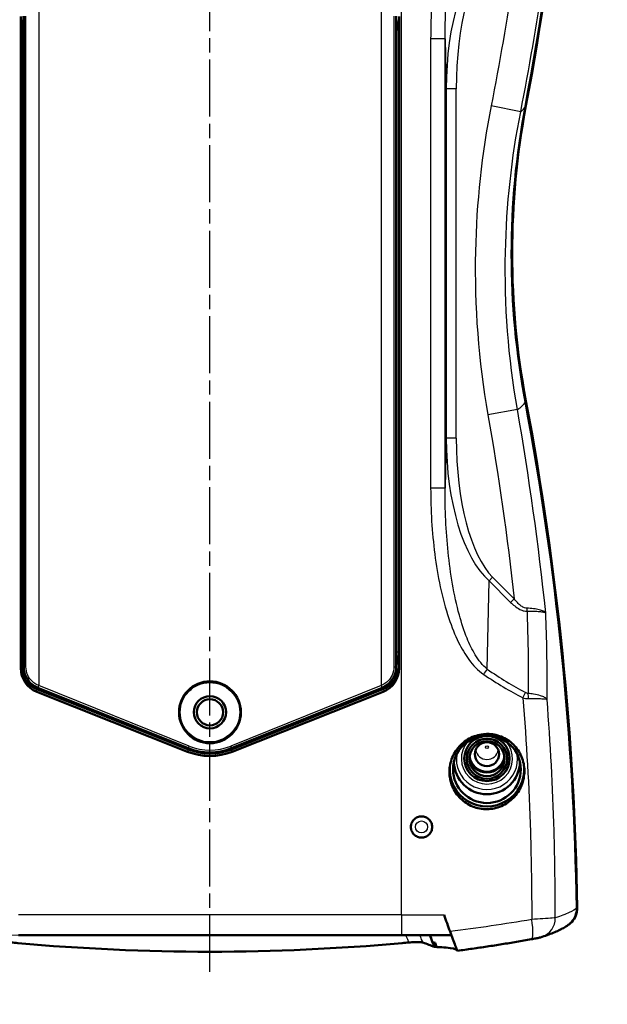
# Model space of a CAD drawing. Units: millimetres. Extents: x 1 to 593, y 1 to 419.
# Drawn here: x 391 to 449, y 141 to 239 of the extents above; entities that cross this region are included whole.
import ezdxf

# ---------------------------------------------------------------- set-up
doc = ezdxf.new("R2010")
doc.units = ezdxf.units.MM
for name, pattern in [('ACAD_ISO04W100', [30, 24, -3, 0, -3]), ('CHAIN', [0.3543, 0.2362, -0.0295, 0.0591, -0.0295]), ('DASH_DOT', [0.37, 0.24, -0.06, 0.01, -0.06])]:
    doc.linetypes.add(name, pattern=pattern)
for name, color, linetype, lineweight in [('Mittellinie (ISO)', 1, 'DASH_DOT', 25), ('Sichtbar (ISO)', 7, 'Continuous', 50), ('Sichtbar schmal (ISO)', 1, 'Continuous', 25), ('Skizziergeometrie (ISO)', 7, 'Continuous', 25), ('Symbol (ISO)', 1, 'Continuous', 25)]:
    doc.layers.add(name, color=color, linetype=linetype, lineweight=lineweight)
doc.styles.add('Notiztext (DIN)', font='isocpeur.ttf', dxfattribs={"width": 1.1})
doc.dimstyles.new('Standard - Methode 2a (DIN)$7', dxfattribs={"dimtxt": 2.5, "dimasz": 2.5, "dimexe": 1, "dimexo": 0, "dimgap": 0.2, "dimtad": 1, "dimtih": 1, "dimtoh": 1, "dimrnd": 1e-08, "dimtxsty": 'Notiztext (DIN)', "dimcen": 0.09, "dimdle": 10, "dimclrd": 256, "dimclre": 256, "dimclrt": 5, "dimazin": 2, "dimtfac": 1.4, "dimtmove": 0, "dimatfit": 3, "dimfxl": 1, "dimtolj": 1, "dimlwd": -1, "dimlwe": -1, "dimarcsym": 0})

msp = doc.modelspace()

# ---------------------------------------------------------------- linework, layer by layer
at = {"layer": 'Mittellinie (ISO)', "linetype": 'CHAIN', "ltscale": 23.990969}
msp.add_line((409.5934555, 144.0881645), (409.5934555, 287.7690176), dxfattribs=at)
at = {"layer": 'Sichtbar (ISO)'}
for p, q in [((390.8216383, 174.2635602), (390.8216383, 239.033416)), ((391.093456, 239.0788628), (391.093455, 174.4180983)), ((428.093455, 174.4180977), (428.093456, 239.0788622)), ((428.3652726, 239.033416), (428.3652726, 174.2635602)), ((392.5031051, 172.3309202), (407.4458941, 166.3145809)), ((411.7410156, 166.3145808), (426.6838048, 172.3309197)), ((407.376109, 165.9732336), (392.4000015, 171.9294221)), ((396.8434555, 170.4212661), (392.4218186, 172.1798073)), ((426.7869095, 171.9294221), (411.8108019, 165.9732336)), ((426.7650923, 172.1798073), (422.3434555, 170.4212661)), ((396.8434555, 170.4212661), (407.4650699, 166.196915)), ((411.721841, 166.196915), (422.3434555, 170.4212661)), ((445.2853218, 148.8562712), (445.2837384, 148.854962)), ((390.5934555, 147.7572408), (428.5934555, 147.7572408)), ((433.5532982, 147.7572408), (428.5934555, 147.7572408))]:
    msp.add_line(p, q, dxfattribs=at)
for radius in [3.0718172, 1.6, 1.3]:
    msp.add_circle((409.5934549, 169.8984802), radius, dxfattribs=at)
for centre, radius, start, end in [((393.343455, 174.4180982), 2.25, 180, 248.069055115), ((425.843455, 174.4180978), 2.25, 291.930943178, 0), ((409.5934555, 171.5484802), 6, 248.311654984, 291.688345016), ((409.5934549, 171.6484802), 5.75, 248.069055115, 291.930943178), ((409.5934555, 171.5484802), 5.7592774, 248.311654984, 291.688345016)]:
    msp.add_arc(centre, radius, start, end, dxfattribs=at)
for centre, major_axis, ratio, start_param, end_param in [((146.0440597, 285.1449534), (300, 0), 0.9961946981, 6.0979167247, 6.2673206974), ((146.0964675, 285.2321091), (300, 0), 0.9961946981, 6.0979167247, 6.2674664009), ((519.5410477, 215.4113245), (-80, 0), 0.9961946981, 6.0979167247, 6.4684538896), ((519.5934555, 215.4984802), (-80, 0), 0.9961946981, 6.0979167247, 6.4684538896), ((146.0440597, 145.6776956), (300, 0), 0.9961946981, 0.0158646098, 0.1852685825), ((146.0964675, 145.7648514), (300, 0), 0.9961946981, 0.0157189063, 0.1852685825), ((393.3217335, 174.2657452), (-0.2181077, -2.5031176), 0.9949844861, 4.7997397648, 5.9929488253), ((393.3435507, 174.5161304), (-0.2181077, -2.5031176), 0.9949844861, 4.8815306515, 5.9929488383), ((425.8433603, 174.5161304), (0.2181076, -2.5031176), 0.9949844861, 0.2902364948, 1.4016553005), ((425.8651774, 174.2657452), (0.2181077, -2.5031176), 0.9949844861, 0.2902364818, 1.4834455424), ((409.5934549, 170.0770124), (-0.0000001, -4.2389758), 0.9965441102, 5.9608118377, 6.6055587767), ((437.0934555, 165.6887453), (1.75, 0), 0.9961946981, 3.2543166515, 6.1704613093), ((437.0934555, 165.7323232), (1.7456366, 0), 0.9961946981, 3.2571586172, 6.1676193436), ((437.0934555, 164.2245289), (3.7, 0), 0.9961946981, 3.0748080247, 6.3614114018), ((437.0934555, 165.019901), (3.2777002, 0), 0.9961946981, 3.162428075, 6.2623498858), ((437.0934555, 165.6887453), (-1.7892709, 0), 0.9961946981, 0.2102153462, 2.9313773074), ((409.5934554, 334.5437468), (190.0000001, 0), 0.9961946981, 4.8299070815, 4.8310771854)]:
    msp.add_ellipse(centre, major_axis=major_axis, ratio=ratio, start_param=start_param, end_param=end_param, dxfattribs=at)
for centre, major_axis in [((437.0934555, 164.2245289), (-3.3573405, 0)), ((437.0934555, 165.2965445), (2.25, 0)), ((437.0934555, 165.2747556), (2, 0)), ((437.0934555, 165.2965445), (1.75, 0)), ((437.0934555, 165.7323232), (-1.2, 0))]:
    msp.add_ellipse(centre, major_axis=major_axis, ratio=0.9961946981, dxfattribs=at)
for points, knots in [([(390.8460511, 237.4624375), (390.8460426, 237.4652674), (390.8460385, 237.4662004), (390.8459665, 237.4909907), (390.8454629, 237.6547233), (390.8447031, 237.9267179), (390.8444046, 238.0418973), (390.8437597, 238.3390457), (390.8434555, 238.5352265), (390.8434555, 238.7222716)], [-0.000592755845, -0.000592755845, -0.000592755845, -0.000592755845, 0, 0, 0.007246019752, 0.007246019752, 0.012373181739, 0.012373181739, 0.020491103351, 0.020491103351, 0.020491103351, 0.020491103351]), ([(391.0934673, 238.5506796), (391.0770008, 238.5163413), (391.0613022, 238.4816336), (390.9508863, 238.2217184), (390.8883331, 237.9827918), (390.8613983, 237.7398852)], [1.23311226658, 1.23311226658, 1.23311226658, 1.23311226658, 1.27865555661, 1.27865555661, 1.5707963432, 1.5707963432, 1.5707963432, 1.5707963432]), ([(428.3255135, 237.7398847), (428.2985787, 237.9827913), (428.2360256, 238.2217179), (428.1256131, 238.481625), (428.1099244, 238.5163286), (428.0934559, 238.5506554)], [-1.57079631039, -1.57079631039, -1.57079631039, -1.57079631039, -1.27865553036, -1.27865553036, -1.23312272362, -1.23312272362, -1.23312272362, -1.23312272362]), ([(428.3434555, 238.722273), (428.3434555, 238.5352283), (428.3431512, 238.3390477), (428.3425064, 238.041901), (428.3422078, 237.9267191), (428.341453, 237.6564831), (428.3409232, 237.4830245), (428.3408716, 237.4664656), (428.3408697, 237.4654223), (428.3408607, 237.462437)], [0, 0, 0, 0, 0.05611342441, 0.05611342441, 0.09155365192, 0.09155365192, 0.14108983582, 0.14108983582, 0.14775210169, 0.14775210169, 0.14775210169, 0.14775210169]), ([(390.8435491, 174.5150223), (390.8436636, 174.6367023), (390.8438731, 174.758852), (390.8443678, 174.9912364), (390.8446654, 175.1073277), (390.8454364, 175.3854336), (390.8459884, 175.5661125), (390.8460388, 175.5823827), (390.8460393, 175.5836043), (390.8460488, 175.5866323)], [0.01876085996, 0.01876085996, 0.01876085996, 0.01876085996, 0.05461322081, 0.05461322081, 0.09029105065, 0.09029105065, 0.14201404762, 0.14201404762, 0.14977856381, 0.14977856381, 0.14977856381, 0.14977856381]), ([(428.3408613, 175.586633), (428.3408701, 175.5838721), (428.3408698, 175.5836832), (428.3409537, 175.554901), (428.3414748, 175.3853343), (428.3422455, 175.1073289), (428.3425431, 174.9912398), (428.3430379, 174.7588537), (428.3432468, 174.6367031), (428.3433613, 174.5150222)], [-0.000974698042, -0.000974698042, -0.000974698042, -0.000974698042, 0, 0, 0.008128885362, 0.008128885362, 0.013739758481, 0.013739758481, 0.019378088168, 0.019378088168, 0.019378088168, 0.019378088168]), ([(440.8098599, 164.0578596), (440.8098599, 164.5254525), (440.7169623, 165.0238274), (440.3379753, 165.9378418), (440.0518799, 166.3535025), (439.3909987, 167.008078), (438.9722387, 167.289647), (438.0562744, 167.6586133), (437.559047, 167.7460609), (436.6261876, 167.7363769), (436.1277276, 167.6379467), (435.2102833, 167.2487512), (434.7913487, 166.9579437), (434.1301123, 166.2898929), (433.8431946, 165.8679854), (433.4623554, 164.9442393), (433.3684424, 164.4424067), (433.3684424, 163.5032558), (433.4616579, 163.0033035), (433.8418573, 162.0844459), (434.1288614, 161.6655586), (434.7923524, 161.0057638), (435.212474, 160.7217894), (436.1305707, 160.3507026), (436.6285037, 160.2635641), (437.5638628, 160.2754438), (438.0633698, 160.377197), (438.9798541, 160.7734612), (439.396913, 161.0678849), (440.052766, 161.7393829), (440.337225, 162.1613762), (440.7158148, 163.0850729), (440.8098599, 163.5868359), (440.8098599, 164.0578596)], [0, 0, 0, 0, 0.1402778596, 0.1402778596, 0.2805557191, 0.2805557191, 0.4214504646, 0.4214504646, 0.5623452102, 0.5623452102, 0.7037472208, 0.7037472208, 0.8451492314, 0.8451492314, 0.9863078444, 0.9863078444, 1.1274664575, 1.1274664575, 1.2680530929, 1.2680530929, 1.4086397283, 1.4086397283, 1.549344566, 1.549344566, 1.6900494038, 1.6900494038, 1.8324052246, 1.8324052246, 1.9747610453, 1.9747610453, 2.1160681544, 2.1160681544, 2.2573752635, 2.2573752635, 2.2573752635, 2.2573752635]), ([(429.5401787, 158.4984802), (429.5401787, 158.631258), (429.5667794, 158.7728621), (429.674906, 159.0332649), (429.7564312, 159.1520636), (429.9438689, 159.3389558), (430.0620633, 159.4197682), (430.3209194, 159.5272098), (430.46158, 159.5538404), (430.7259368, 159.5546957), (430.8673454, 159.5287406), (431.127756, 159.4221236), (431.2467585, 159.3414614), (431.4355899, 159.1543995), (431.5177464, 159.0353158), (431.6267437, 158.7740442), (431.6535828, 158.6318551), (431.6535828, 158.3651054), (431.6267437, 158.2229163), (431.5177464, 157.9616447), (431.4355899, 157.842561), (431.2467585, 157.6554991), (431.127756, 157.5748368), (430.8673454, 157.4682198), (430.7259368, 157.4422647), (430.4610696, 157.4431217), (430.3198995, 157.4699554), (430.0602647, 157.5781599), (429.9418012, 157.6595321), (429.7549044, 157.8469652), (429.6739399, 157.9654952), (429.5665767, 158.2251191), (429.5401787, 158.3662134), (429.5401787, 158.4984802)], [0, 0, 0, 0, 0.03983332256, 0.03983332256, 0.07966664511, 0.07966664511, 0.1192482311, 0.1192482311, 0.15882981708, 0.15882981708, 0.19859324567, 0.19859324567, 0.23835667425, 0.23835667425, 0.27836913844, 0.27836913844, 0.31838160264, 0.31838160264, 0.35839406683, 0.35839406683, 0.39840653102, 0.39840653102, 0.43816995961, 0.43816995961, 0.47793338819, 0.47793338819, 0.51766815972, 0.51766815972, 0.55740293126, 0.55740293126, 0.59708299219, 0.59708299219, 0.63676305312, 0.63676305312, 0.63676305312, 0.63676305312]), ([(446.0594057, 150.4623853), (446.0635005, 150.2028953), (446.0166912, 149.9451091), (445.8265104, 149.462463), (445.685173, 149.2422047), (445.4447316, 148.9920103), (445.3800515, 148.9330389), (445.3118039, 148.8785575)], [0, 0, 0, 0, 0.07815401352, 0.07815401352, 0.15614881082, 0.15614881082, 0.18246526143, 0.18246526143, 0.18246526143, 0.18246526143]), ([(445.57615, 149.152942), (445.6974638, 149.3057812), (445.7957762, 149.4758362), (445.9633925, 149.8999735), (446.0104526, 150.1585142), (446.0063077, 150.4187688)], [-0.13727349784, -0.13727349784, -0.13727349784, -0.13727349784, -0.07838448608, -0.07838448608, 0, 0, 0, 0]), ([(445.2837384, 148.854962), (445.1144855, 148.7150194), (444.9611987, 148.6153281), (444.6529783, 148.4325806), (444.4982774, 148.3517904), (444.1717587, 148.1943652), (444.0001898, 148.1181991), (443.6332593, 147.9653467), (443.4379976, 147.8887813), (443.0204704, 147.7332942), (442.7982457, 147.6544107), (442.5617353, 147.5740228)], [-1.6328503336, -1.6328503336, -1.6328503336, -1.6328503336, -1.3062802669, -1.3062802669, -0.9797102002, -0.9797102002, -0.6531401335, -0.6531401335, -0.3265700667, -0.3265700667, 0, 0, 0, 0]), ([(445.2853217, 148.8562713), (445.3430543, 148.9040064), (445.3981195, 148.9550132), (445.4800427, 149.0400044), (445.508801, 149.0718426), (445.536471, 149.1045357)], [-0.179052559408, -0.179052559408, -0.179052559408, -0.179052559408, -0.156479746201, -0.156479746201, -0.143567075227, -0.143567075227, -0.143567075227, -0.143567075227]), ([(431.8705356, 146.5722559), (431.8296959, 146.6808944), (431.7888547, 146.7895322), (431.640354, 147.1845282), (431.5326839, 147.470888), (431.4250043, 147.7572408)], [0.07156775084, 0.07156775084, 0.07156775084, 0.07156775084, 0.10650243895, 0.10650243895, 0.19858808358, 0.19858808358, 0.19858808358, 0.19858808358]), ([(433.4295687, 148.096414), (433.522135, 147.8405854), (433.6150171, 147.5887125), (433.791193, 147.1193484), (433.8729532, 146.9059781), (434.0107204, 146.5524977), (434.0659137, 146.4142883), (434.1224171, 146.2765194), (434.1367309, 146.2425347), (434.1539081, 146.2037157), (434.1582968, 146.1949117), (434.1592123, 146.1950345)], [0, 0, 0, 0, 0.08164438585, 0.08164438585, 0.16412395789, 0.16412395789, 0.24540016613, 0.24540016613, 0.28611773479, 0.28611773479, 0.31972847257, 0.31972847257, 0.31972847257, 0.31972847257]), ([(429.3271019, 147.0193611), (429.1105856, 146.9991985), (428.8939979, 146.9793646), (422.3533962, 146.3905414), (415.9705864, 146.1029386), (403.2163245, 146.1029386), (396.8335147, 146.3905414), (390.292913, 146.9793646), (390.0763253, 146.9991985), (389.859809, 147.0193611)], [5.4182600816, 5.4182600816, 5.4182600816, 5.4182600816, 5.4808508479, 5.4808508479, 7.3078011305, 7.3078011305, 9.1347514132, 9.1347514132, 9.1973421795, 9.1973421795, 9.1973421795, 9.1973421795]), ([(429.3271019, 147.0193611), (429.5357133, 147.0387876), (429.7397653, 147.0524024), (430.1131138, 147.0661183), (430.2797288, 147.0661808), (430.4856478, 147.0554361), (430.5468385, 147.0499639), (430.6497591, 147.0354306), (430.6913529, 147.0264354), (430.7223771, 147.0157722)], [0, 0, 0, 0, 0.0630929981, 0.0630929981, 0.12584257214, 0.12584257214, 0.15783983484, 0.15783983484, 0.18959671754, 0.18959671754, 0.18959671754, 0.18959671754]), ([(441.4881539, 147.3369545), (441.0060923, 147.2512047), (440.5223793, 147.1672745), (439.5520568, 147.0031888), (439.0654475, 146.9230332), (438.0897489, 146.7666203), (437.6006597, 146.6903629), (436.620425, 146.5418576), (436.1292796, 146.4696096), (435.1453601, 146.3292207), (434.6525862, 146.2610799), (434.1592125, 146.1950346)], [0, 0, 0, 0, 0.14806588479, 0.14806588479, 0.29613176958, 0.29613176958, 0.44419765437, 0.44419765437, 0.59226353916, 0.59226353916, 0.74032942395, 0.74032942395, 0.74032942395, 0.74032942395]), ([(441.4881539, 147.3369545), (441.5695071, 147.3514257), (441.6501647, 147.3661618), (441.8047991, 147.3952229), (441.8782029, 147.4094299), (442.0176318, 147.4373172), (442.0835155, 147.4509676), (442.2070073, 147.4777683), (442.2638643, 147.4906417), (442.3852004, 147.5206722), (442.4363065, 147.5313906), (442.5617353, 147.5740228)], [0, 0, 0, 0, 0.02341071984, 0.02341071984, 0.04682143968, 0.04682143968, 0.07023215951, 0.07023215951, 0.09364287935, 0.09364287935, 0.11705359919, 0.11705359919, 0.11705359919, 0.11705359919]), ([(432.1037418, 146.5652525), (432.4586065, 146.5530615), (432.7678972, 146.5361432), (433.6631648, 146.4603632), (434.0305748, 146.3754612), (434.1315438, 146.2551424)], [8.6963205976, 8.6963205976, 8.6963205976, 8.6963205976, 9.1812974727, 9.1812974727, 10.3443842006, 10.3443842006, 10.3443842006, 10.3443842006])]:
    msp.add_open_spline(points, degree=3, knots=knots, dxfattribs=at)
for points in [[(390.8518133, 174.3086817), (390.8462101, 174.3773702), (390.8434848, 174.4465772), (390.8435491, 174.5150223)], [(428.3433613, 174.5150222), (428.3434257, 174.4465776), (428.3407009, 174.3773712), (428.3350977, 174.3086832)], [(433.4295687, 148.096414), (433.2292758, 148.6499706), (433.0290259, 149.2035878), (432.828825, 149.7572408)], [(445.57615, 149.152942), (445.5631731, 149.1365929), (445.5499449, 149.1204556), (445.536471, 149.1045357)], [(431.4250043, 147.7572408), (431.5135348, 147.5223824), (431.6020627, 147.2875299), (431.6905863, 147.0526877)], [(430.7223771, 147.0157722), (431.1402021, 146.8721641), (431.5229962, 146.7244763), (431.8705356, 146.5722559)], [(431.6905863, 147.0526877), (431.7765304, 147.033734), (431.8604158, 147.0145522), (431.9422399, 146.9951358)], [(431.9422399, 146.9951358), (431.9960739, 146.8518407), (432.0499079, 146.708546), (432.1037418, 146.5652525)]]:
    msp.add_open_spline(points, degree=3, dxfattribs=at)
at = {"layer": 'Sichtbar schmal (ISO)'}
for p, q in [((428.5934555, 149.7572408), (428.5934555, 279.8894998)), ((392.593456, 240.9435044), (392.593455, 172.5534566)), ((426.593456, 240.9435039), (426.593455, 172.5534561)), ((391.1334318, 239.0788628), (391.1334308, 174.4180983)), ((391.3291861, 174.4180983), (391.3291871, 239.0788627)), ((427.8577248, 239.0788622), (427.8577239, 174.4180977)), ((428.0534792, 174.4180977), (428.0534801, 239.0788622)), ((390.8478194, 237.4783839), (390.8460516, 237.4624417)), ((390.8478194, 237.4783839), (390.8478184, 175.6060871)), ((390.8478194, 237.4783839), (390.874038, 237.7148324)), ((390.874038, 237.7148324), (390.8740371, 175.8953744)), ((390.874038, 237.7148324), (391.0934559, 237.7148324)), ((428.0934559, 237.7148319), (428.3128738, 237.7148319)), ((428.3128729, 175.8953738), (428.3128738, 237.7148319)), ((428.3128738, 237.7148319), (428.339092, 237.4783834)), ((428.339092, 237.4783834), (428.339092, 175.6060866)), ((428.339092, 237.4783834), (428.3408607, 237.462437)), ((431.5046956, 236.8139506), (431.5046956, 192.1830098)), ((432.9354574, 236.8139506), (431.5046956, 236.8139506)), ((432.9354574, 192.1830098), (432.9354574, 236.8139506)), ((432.9354574, 236.8139506), (433.0437905, 231.8589002)), ((434.04242, 231.8589002), (433.0437905, 231.8589002)), ((433.0437905, 231.8589002), (433.0437905, 197.1380603)), ((434.04242, 197.1380603), (434.04242, 231.8589002)), ((440.4398698, 229.5765758), (437.5072953, 230.1513752)), ((440.1115703, 199.9755117), (437.1875036, 199.4632744)), ((433.0437905, 197.1380603), (432.9354574, 192.1830098)), ((434.04242, 197.1380603), (433.0437905, 197.1380603)), ((432.9354574, 192.1830098), (431.5046956, 192.1830098)), ((437.657015, 183.3138581), (437.3034616, 182.9603047)), ((439.7968747, 181.1739984), (437.657015, 183.3138581)), ((437.1116147, 174.185414), (437.3034616, 182.9603047)), ((437.3034616, 182.9603047), (439.4433213, 180.820445)), ((439.7968747, 181.1739984), (439.4433213, 180.820445)), ((390.8478184, 175.6060871), (390.8460507, 175.5865772)), ((390.8740371, 175.8953744), (390.8478184, 175.6060871)), ((390.8740371, 175.8953744), (391.093455, 175.8953744)), ((428.093455, 175.8953738), (428.3128729, 175.8953738)), ((428.339092, 175.6060866), (428.3128729, 175.8953738)), ((428.339092, 175.6060866), (428.3408598, 175.5865817)), ((390.8435491, 174.5150223), (390.8216383, 174.2635602)), ((391.1334308, 174.4180983), (391.093455, 174.4180983)), ((391.1334308, 174.4180983), (391.3291861, 174.4180983)), ((427.8577239, 174.4180977), (428.0534792, 174.4180977)), ((428.093455, 174.4180977), (428.0534792, 174.4180977)), ((428.3652726, 174.2635602), (428.3433613, 174.5150222)), ((392.5031051, 172.3309202), (392.5181222, 172.3682182)), ((392.5187686, 172.3679579), (392.593455, 172.5534566)), ((392.5187686, 172.3679579), (407.4609112, 166.3518788)), ((407.5355976, 166.5373775), (392.593455, 172.5534566)), ((426.593455, 172.5534561), (411.6513122, 166.5373774)), ((411.7259986, 166.3518788), (426.6681414, 172.3679574)), ((426.593455, 172.5534561), (426.6681414, 172.3679574)), ((426.6687877, 172.3682177), (426.6838048, 172.3309197)), ((392.4000015, 171.9294221), (392.4218186, 172.1798073)), ((426.7650923, 172.1798073), (426.7869095, 171.9294221)), ((407.4458941, 166.3145809), (407.4609112, 166.3518788)), ((407.4609112, 166.3518788), (407.5355976, 166.5373775)), ((411.7259986, 166.3518788), (411.6513122, 166.5373774)), ((411.7410156, 166.3145808), (411.7259986, 166.3518788)), ((407.376109, 165.9732336), (407.4650699, 166.196915)), ((411.8108019, 165.9732336), (411.721841, 166.196915)), ((428.5934555, 149.7572408), (390.5934555, 149.7572408)), ((428.5934555, 149.7572408), (432.828825, 149.7572408)), ((428.5934555, 149.7572408), (428.5934555, 147.7572408))]:
    msp.add_line(p, q, dxfattribs=at)
for centre, radius in [((409.5934549, 169.8984802), 3.0508651), ((409.5934549, 169.8984802), 2.9508689), ((430.5934555, 158.4984802), 1.042353), ((430.5934555, 158.4984802), 0.5948182)]:
    msp.add_circle(centre, radius, dxfattribs=at)
for radius in [5.7097924, 5.5098229]:
    msp.add_arc((409.593455, 171.6484802), radius, 248.069055115, 291.930943178, dxfattribs=at)
for centre, major_axis, ratio, start_param, end_param in [((440.0506541, 231.1061788), (-0.3491138, 15.9681321), 0.4382683947, 0.3530283451, 1.5140604001), ((440.0506541, 231.1061788), (-0.3406999, 15.5832882), 0.3849358657, 0.3530283451, 1.5140604001), ((393.3740952, 237.716206), (0.2760428, 2.4894423), 0.9981234788, 1.6213596023, 1.6815734132), ((425.8128167, 237.7162055), (-0.2760427, 2.4894423), 0.9981234788, 4.601611894, 4.6617641075), ((393.3461692, 237.4643605), (0.2765939, 2.4944123), 0.9961347723, 1.5707963432, 1.6815734132), ((425.8407427, 237.46436), (-0.2765938, 2.4944123), 0.9961347723, 4.601611894, 4.7123889968), ((331.060854, 230.5938402), (110, 0), 0.0871557427, 6.1768779184, 6.2308254296), ((331.060854, 201.2323122), (110, 0), 0.0871557427, 6.1517144486, 6.2308254296), ((440.0506541, 197.8907817), (-0.3491138, -15.9681321), 0.4382683947, 4.769124907, 5.9301569621), ((440.0506541, 197.8907817), (-0.3406999, -15.5832882), 0.3849358657, 4.769124907, 5.9301569621), ((441.4183851, 180.2832799), (-0.0029136, -0.9999958), 0.3770185893, 4.7537422301, 5.0748559662), ((393.3461683, 175.5889299), (-0.2269593, -2.5041849), 0.9942536908, 4.8031931861, 5.2519221777), ((393.3740942, 175.8970549), (-0.2262874, -2.4967718), 0.9972057028, 4.8031931861, 5.2251156493), ((425.8128158, 175.8970544), (0.2262874, -2.4967719), 0.9972057028, 1.0580696668, 1.4799921211), ((425.8407417, 175.5889295), (0.2269592, -2.504185), 0.9942536908, 1.0312631302, 1.4799921211), ((393.3461683, 175.5889299), (-0.2539122, -2.8015736), 0.9953586449, 5.2748710983, 5.4883638764), ((425.8407417, 175.5889295), (0.2539121, -2.8015736), 0.9953586449, 0.7948214308, 1.0083150524), ((436.5812847, 173.6550839), (0.8513902, 1.2349635), 0.1038311595, 4.7838488318, 5.2264968868), ((429.1237855, 336.4802991), (27.2216015, -167.7470671), 0.3419987131, 5.9662734681, 6.0268335963), ((428.5934555, 335.949969), (28.0372367, -167.7189588), 0.3496459158, 5.9633321733, 6.0238923015), ((392.5928086, 172.5537169), (-0.0746977, -0.1855269), 0.0000100259, 4.7123930171, 6.2657320821), ((392.5187685, 171.2427166), (-59.7987282, 24.0837962), 0.0161912356, 4.7189098682, 4.7189206775), ((392.5934549, 171.4282153), (-59.9987386, 24.08376), 0.0161522686, 4.7188724803, 4.7188832896), ((426.5934549, 171.4282148), (59.9987393, 24.0837582), 0.0161522677, 1.5643020153, 1.5643128247), ((426.5941014, 172.5537163), (0.0746977, -0.1855269), 0.0000100283, 0.0174539076, 1.5707926019), ((426.6681413, 171.2427161), (59.798729, 24.0837944), 0.0161912347, 1.5642646274, 1.5642754367), ((440.3793309, 171.3241157), (0.7099852, 1.3213331), 0.164131358, 4.8003532598, 5.2116607131), ((440.657424, 171.2407032), (0.0588639, 1.4988446), 0.3648908197, 4.741307022, 5.088337965), ((437.0934555, 165.2965445), (2.5418344, 0), 0.9961946981, 2.410456612, 7.0143213488), ((437.0934555, 165.2567647), (-3.0399318, 0), 0.9961946981, 6.1307046602, 9.5772586078), ((437.0934555, 166.343174), (-1.1388358, 0), 0.9961946981, 0.1675712897, 2.9740213638), ((444.0092992, 150.3963266), (1.2744392, -1.5413646), 0.9976350102, 0, 0.8923058855), ((441.1378894, 149.3060444), (0.3502645, -1.9690898), 0.19615992, 0, 1.5359172701), ((441.9181133, 149.4676306), (0.6436219, -1.8936079), 0.9768688819, 0, 1.249655884)]:
    msp.add_ellipse(centre, major_axis=major_axis, ratio=ratio, start_param=start_param, end_param=end_param, dxfattribs=at)
msp.add_ellipse((437.0934555, 166.4295691), major_axis=(-0.1388738, 0), ratio=0.9961946981, dxfattribs=at)
for points, knots in [([(436.7699735, 255.3418766), (436.4444396, 255.1226309), (436.1492523, 254.8595342), (435.446792, 254.1101495), (435.0817563, 253.590259), (434.4830687, 252.5820156), (434.2360258, 252.0913428), (433.6685317, 250.8170811), (433.3817014, 250.0216815), (432.8531078, 248.3076747), (432.6217472, 247.3828718), (432.1586916, 245.1663059), (431.9594509, 243.8662714), (431.6016558, 240.6488118), (431.5046956, 238.7221006), (431.5046956, 236.8139506)], [0, 0, 0, 0, 0.1165114919, 0.1165114919, 0.3029298789, 0.3029298789, 0.4664048755, 0.4664048755, 0.7183568243, 0.7183568243, 1.0034539737, 1.0034539737, 1.3953004599, 1.3953004599, 1.9677454605, 1.9677454605, 1.9677454605, 1.9677454605]), ([(432.9354574, 236.8139506), (432.9291893, 238.6720681), (433.0008793, 240.5476996), (433.278214, 243.6785608), (433.4342653, 244.943241), (433.7995929, 247.0985264), (433.9827259, 247.9974524), (434.4024488, 249.6625544), (434.6306468, 250.4348685), (435.0831275, 251.6709899), (435.2803144, 252.1466706), (435.7587798, 253.1230609), (436.0508274, 253.625883), (436.6136679, 254.3485123), (436.8503567, 254.6016218), (437.1116147, 254.8115465)], [-1.9677454605, -1.9677454605, -1.9677454605, -1.9677454605, -1.3953004599, -1.3953004599, -1.0034539737, -1.0034539737, -0.7183568243, -0.7183568243, -0.4664048755, -0.4664048755, -0.3029298789, -0.3029298789, -0.1165114919, -0.1165114919, 0, 0, 0, 0]), ([(440.4398698, 229.5765758), (441.2856717, 233.8891902), (442.0362623, 238.2222585), (443.0574659, 245.010172), (443.3941965, 247.4551183), (443.7003911, 249.9038514)], [-5.220785989, -5.220785989, -5.220785989, -5.220785989, -3.9155894918, -3.9155894918, -3.1827787834, -3.1827787834, -3.1827787834, -3.1827787834]), ([(440.510347, 248.5364344), (440.2689244, 246.6933457), (440.0099963, 244.8523726), (439.0866795, 238.7103945), (438.3441224, 234.4207919), (437.5072953, 230.1513752)], [3.3580036346, 3.3580036346, 3.3580036346, 3.3580036346, 3.9155894918, 3.9155894918, 5.220785989, 5.220785989, 5.220785989, 5.220785989]), ([(437.5072953, 230.1513752), (436.5739935, 225.3897535), (436.050279, 220.5294737), (435.8368669, 210.2587271), (436.2521438, 204.8027035), (437.1875036, 199.4632744)], [0, 0, 0, 0, 1.4556676631, 1.4556676631, 3.0818890827, 3.0818890827, 3.0818890827, 3.0818890827]), ([(440.1115703, 199.9755117), (439.2129832, 205.1258426), (438.8161929, 210.3887622), (439.0287958, 220.295773), (439.5369938, 224.983833), (440.4398698, 229.5765758)], [-3.0818890827, -3.0818890827, -3.0818890827, -3.0818890827, -1.4556676631, -1.4556676631, 0, 0, 0, 0]), ([(431.5046956, 192.1830098), (431.5046956, 190.0006259), (431.6307813, 187.7953333), (432.1947254, 183.4395586), (432.6223303, 181.2830133), (433.5874149, 178.4019366), (433.9035525, 177.598335), (434.5773034, 176.2354607), (434.9089003, 175.6608971), (435.7092251, 174.5693057), (436.1934714, 174.0433557), (436.7699735, 173.6550839)], [0, 0, 0, 0, 0.6547151882, 0.6547151882, 1.3094252525, 1.3094252525, 1.5643743085, 1.5643743085, 1.7615861888, 1.7615861888, 1.9679214649, 1.9679214649, 1.9679214649, 1.9679214649]), ([(437.1116147, 174.185414), (436.6489415, 174.5571788), (436.260975, 175.0644858), (435.6205123, 176.1198032), (435.355557, 176.6763397), (434.817858, 177.9976912), (434.5661021, 178.7777022), (433.7989699, 181.5758329), (433.4619757, 183.6731121), (433.022499, 187.9111009), (432.9282884, 190.057849), (432.9354574, 192.1830098)], [-1.9679214649, -1.9679214649, -1.9679214649, -1.9679214649, -1.7615861888, -1.7615861888, -1.5643743085, -1.5643743085, -1.3094252525, -1.3094252525, -0.6547151882, -0.6547151882, 0, 0, 0, 0]), ([(441.04157, 180.2430362), (440.9727699, 180.2457013), (440.9020632, 180.2592761), (440.7190698, 180.319111), (440.6088384, 180.3789795), (440.3639323, 180.5502822), (440.2329158, 180.6706361), (440.0001597, 180.9181863), (439.8961908, 181.0436296), (439.7968747, 181.1739984)], [0, 0, 0, 0, 0.02959910188, 0.02959910188, 0.07695766488, 0.07695766488, 0.13844221415, 0.13844221415, 0.19244240315, 0.19244240315, 0.19244240315, 0.19244240315]), ([(439.4433213, 180.820445), (439.5706009, 180.6931654), (439.7042835, 180.5709631), (440.0048277, 180.3307226), (440.174726, 180.214512), (440.4942655, 180.0511085), (440.6387154, 179.994845), (440.8799148, 179.9411544), (440.9734493, 179.9299928), (441.0648317, 179.9297265)], [-0.19244240315, -0.19244240315, -0.19244240315, -0.19244240315, -0.13844221415, -0.13844221415, -0.07695766488, -0.07695766488, -0.02959910188, -0.02959910188, 0, 0, 0, 0]), ([(442.9266848, 179.7837866), (442.880614, 179.8436376), (442.8019363, 179.9007471), (442.5856847, 180.0041535), (442.4481918, 180.050686), (442.2843641, 180.0908069), (442.1205364, 180.1309278), (441.9325063, 180.1642035), (441.5127414, 180.2157756), (441.2818864, 180.2337272), (441.04157, 180.2430362)], [-0.00106798247, -0.00106798247, -0.00106798247, -0.00106798247, 0.10232059265, 0.10232059265, 0.20570916777, 0.20570916777, 0.20570916777, 0.30909774289, 0.30909774289, 0.412486318, 0.412486318, 0.412486318, 0.412486318]), ([(441.0648317, 179.9297265), (441.3039112, 179.9371641), (441.5332624, 179.9395539), (441.9496301, 179.9338729), (442.1357822, 179.9259392), (442.297583, 179.9131329), (442.4593837, 179.9003265), (442.594724, 179.8827678), (442.8065252, 179.8391822), (442.8828971, 179.8130274), (442.9266848, 179.7837866)], [-0.412486318, -0.412486318, -0.412486318, -0.412486318, -0.30909774289, -0.30909774289, -0.20570916777, -0.20570916777, -0.20570916777, -0.10232059265, -0.10232059265, 0.00106798247, 0.00106798247, 0.00106798247, 0.00106798247]), ([(441.0806434, 179.5112923), (441.1631432, 177.255887), (441.2013262, 175.005189), (441.1928882, 172.4314846), (441.1908171, 172.1011883), (441.187754, 171.7710333)], [2.3203632174, 2.3203632174, 2.3203632174, 2.3203632174, 3.04761214964, 3.04761214964, 3.15473375486, 3.15473375486, 3.15473375486, 3.15473375486]), ([(443.0652895, 171.1697255), (443.0676701, 171.4210875), (443.0694784, 171.6725296), (443.0835674, 174.5353739), (443.0349086, 177.1567004), (442.9266848, 179.7837866)], [-3.12826782353, -3.12826782353, -3.12826782353, -3.12826782353, -3.04761214964, -3.04761214964, -2.2102238228, -2.2102238228, -2.2102238228, -2.2102238228]), ([(391.1334308, 174.4180983), (391.1334308, 174.1088876), (391.1996018, 173.7985832), (391.439888, 173.2613473), (391.6055942, 173.0248403), (391.9310167, 172.7096672), (392.0721566, 172.6020652), (392.3184225, 172.4573388), (392.417123, 172.4088829), (392.5181222, 172.3682182)], [-2.376611957, -2.376611957, -2.376611957, -2.376611957, -1.5329147123, -1.5329147123, -0.772398886, -0.772398886, -0.2970764946, -0.2970764946, 0, 0, 0, 0]), ([(392.5928064, 172.5537169), (392.5006397, 172.5907018), (392.4105705, 172.6347724), (392.1858397, 172.7664009), (392.0570415, 172.8642644), (391.760073, 173.1509139), (391.6088538, 173.3660176), (391.3895733, 173.8546389), (391.3291861, 174.1368659), (391.3291861, 174.4180983)], [0, 0, 0, 0, 0.2970764946, 0.2970764946, 0.772398886, 0.772398886, 1.5329147123, 1.5329147123, 2.376611957, 2.376611957, 2.376611957, 2.376611957]), ([(427.8577239, 174.4180977), (427.8577239, 174.1368653), (427.7973366, 173.8546384), (427.5780561, 173.3660171), (427.4268369, 173.1509133), (427.1298685, 172.8642639), (427.0010702, 172.7664003), (426.7763394, 172.6347719), (426.6862702, 172.5907012), (426.5941035, 172.5537163)], [0, 0, 0, 0, 0.8436972447, 0.8436972447, 1.604213071, 1.604213071, 2.0795354624, 2.0795354624, 2.376611957, 2.376611957, 2.376611957, 2.376611957]), ([(426.6687877, 172.3682177), (426.7697869, 172.4088824), (426.8684874, 172.4573383), (427.1147534, 172.6020647), (427.2558932, 172.7096666), (427.5813157, 173.0248397), (427.7470219, 173.2613467), (427.9873081, 173.7985827), (428.0534792, 174.108887), (428.0534792, 174.4180977)], [-2.376611957, -2.376611957, -2.376611957, -2.376611957, -2.0795354624, -2.0795354624, -1.604213071, -1.604213071, -0.8436972447, -0.8436972447, 0, 0, 0, 0]), ([(440.6577374, 171.3241157), (441.0164397, 166.8941586), (441.2659876, 162.4557815), (441.4959561, 155.1140595), (441.5397115, 152.2098839), (441.5361254, 149.3060444)], [2.8027760903, 2.8027760903, 2.8027760903, 2.8027760903, 4.1352125567, 4.1352125567, 5.0063152501, 5.0063152501, 5.0063152501, 5.0063152501]), ([(440.6577374, 171.3241157), (440.7434944, 171.3038596), (440.8333737, 171.2873468), (441.0171056, 171.2657153), (441.1122055, 171.2605768), (441.2058119, 171.2625709)], [-0.030325752295, -0.030325752295, -0.030325752295, -0.030325752295, -0.015162876147, -0.015162876147, 0, 0, 0, 0]), ([(441.187754, 171.7710333), (441.1407323, 171.7728799), (441.0926901, 171.781853), (440.9994281, 171.8108012), (440.9535799, 171.830847), (440.909661, 171.8544457)], [0, 0, 0, 0, 0.015162876147, 0.015162876147, 0.030325752295, 0.030325752295, 0.030325752295, 0.030325752295]), ([(443.0652895, 171.1697255), (443.0135167, 171.2391763), (442.9298982, 171.3069894), (442.7072392, 171.4323077), (442.5689254, 171.4902592), (442.2061474, 171.606318), (441.9711251, 171.6609932), (441.5429085, 171.731387), (441.3679876, 171.7538077), (441.187754, 171.7710333)], [-0.00057065758, -0.00057065758, -0.00057065758, -0.00057065758, 0.03796150767, 0.03796150767, 0.07592553306, 0.07592553306, 0.12244505096, 0.12244505096, 0.15151974964, 0.15151974964, 0.15151974964, 0.15151974964]), ([(441.2058119, 171.2625709), (441.3853014, 171.2663944), (441.5593612, 171.2683155), (441.9850917, 171.2681399), (442.2183584, 171.2629959), (442.5776524, 171.2450857), (442.7143028, 171.2339431), (442.9334997, 171.2059368), (443.0153097, 171.1888959), (443.0652895, 171.1697255)], [-0.15151974964, -0.15151974964, -0.15151974964, -0.15151974964, -0.12244505096, -0.12244505096, -0.07592553306, -0.07592553306, -0.03796150767, -0.03796150767, 0.00057065758, 0.00057065758, 0.00057065758, 0.00057065758]), ([(443.8765091, 149.4665062), (443.8791861, 152.3449211), (443.8379082, 155.2236573), (443.6239501, 162.4601912), (443.3943727, 166.8188519), (443.0652895, 171.1697255)], [-4.9901013501, -4.9901013501, -4.9901013501, -4.9901013501, -4.1352125567, -4.1352125567, -2.8397707257, -2.8397707257, -2.8397707257, -2.8397707257]), ([(446.0063077, 150.4187688), (445.8595017, 150.2959378), (445.6081035, 150.1539428), (444.8971931, 149.8349521), (444.4376868, 149.6579659), (443.8765091, 149.4665062)], [-1.6328503336, -1.6328503336, -1.6328503336, -1.6328503336, -0.8164251668, -0.8164251668, 0, 0, 0, 0]), ([(443.8765091, 149.4665062), (443.8168856, 149.4597521), (443.7133067, 149.4504987), (443.3462767, 149.4215458), (443.0210406, 149.3986745), (442.3076219, 149.3523291), (441.9268314, 149.3288946), (441.5361254, 149.3060444)], [-0.11705359919, -0.11705359919, -0.11705359919, -0.11705359919, -0.08760062881, -0.08760062881, -0.04047587619, -0.04047587619, 0, 0, 0, 0]), ([(429.037785, 147.7572408), (429.0543313, 147.7150446), (429.0708774, 147.6728483), (429.0874234, 147.6306518), (429.1262218, 147.5317055), (429.1650192, 147.4327583), (429.2426117, 147.234862), (429.2814069, 147.1359129), (429.320201, 147.0369629), (429.3225013, 147.0310956), (429.3248016, 147.0252284), (429.3271019, 147.0193611)], [-0.141218185281, -0.141218185281, -0.141218185281, -0.141218185281, -0.127612795111, -0.127612795111, -0.127612795111, -0.095709596333, -0.095709596333, -0.063806397556, -0.063806397556, -0.063806397556, -0.061914691643, -0.061914691643, -0.061914691643, -0.061914691643]), ([(430.7223771, 147.0157722), (430.6974047, 147.0797528), (430.6724318, 147.143733), (430.6155409, 147.2894831), (430.5836226, 147.3712526), (430.5517034, 147.4530215), (430.5130702, 147.5519903), (430.4744357, 147.6509582), (430.434848, 147.7523637), (430.4338961, 147.7548022), (430.4329441, 147.7572408)], [0.016823693748, 0.016823693748, 0.016823693748, 0.016823693748, 0.037447679376, 0.037447679376, 0.063806397556, 0.063806397556, 0.063806397556, 0.095709596333, 0.095709596333, 0.096495689932, 0.096495689932, 0.096495689932, 0.096495689932])]:
    msp.add_open_spline(points, degree=3, knots=knots, dxfattribs=at)
for points in [[(442.9266848, 179.7837866), (442.2218086, 186.5435761), (441.2823622, 193.2822392), (440.1115703, 199.9755117)], [(437.1875036, 199.4632744), (438.2499326, 193.3984807), (439.1205868, 187.2959302), (439.7968747, 181.1739984)], [(441.0648317, 179.9297265), (441.0702715, 179.7902309), (441.0755421, 179.6507526), (441.0806433, 179.5112924)], [(441.5361254, 149.3060444), (438.8721482, 148.846753), (436.1585298, 148.4407167), (433.4295687, 148.096414)]]:
    msp.add_open_spline(points, degree=3, dxfattribs=at)
at = {"layer": 'Skizziergeometrie (ISO)', "color": 1, "linetype": 'ACAD_ISO04W100', "lineweight": 18, "ltscale": 0.46272}
msp.add_line((303.855669, 147.7572408), (401.0269676, 147.7572408), dxfattribs=at)

# ---------------------------------------------------------------- leaders
at = {"layer": 'Symbol (ISO)', "annotation_type": 0, "has_hookline": 1, "hookline_direction": 0, "text_width": 73.5350016}
msp.add_leader([(341.2924702, 147.7572408), (373.0038406, 84.0836967), (375.5038406, 84.0836967)], dimstyle='Standard - Methode 2a (DIN)$7', override={"dimgap": 0, "dimtad": 1}, dxfattribs=at)

doc.saveas('drawing.dxf')
